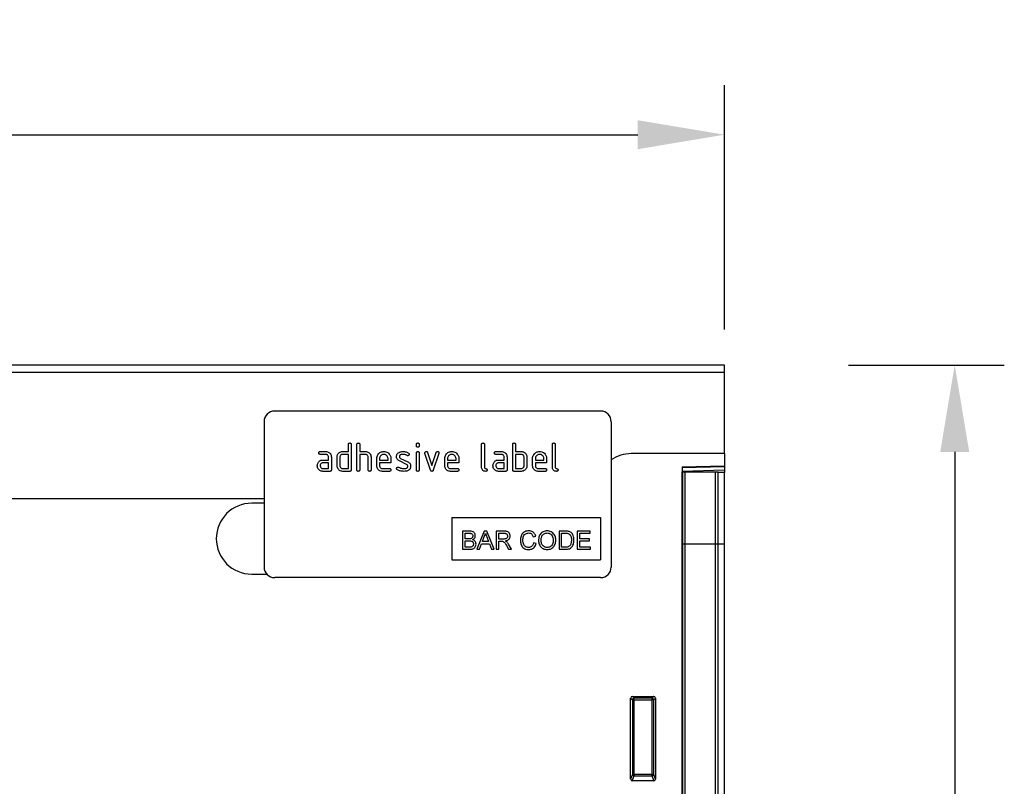
# Model space of a CAD drawing. Units: millimetres. Extents: x -720 to 1070, y -212 to 1095.
# Drawn here: x 764 to 1042, y 861 to 1078 of the extents above; entities that cross this region are included whole.
import ezdxf

# ---------------------------------------------------------------- set-up
doc = ezdxf.new("R2010")
doc.units = ezdxf.units.MM
for name, color, linetype, lineweight in [('133474', 7, 'Continuous', 25), ('DIMENSION', 3, 'Continuous', 25), ('TANGENT_EDGES', 4, 'Continuous', 25)]:
    doc.layers.add(name, color=color, linetype=linetype, lineweight=lineweight)
doc.styles.add('BEMSTIL', font='arial.ttf', dxfattribs={"width": 0.8})
doc.dimstyles.new('BEMASS$0', dxfattribs={"dimscale": 10, "dimtxt": 3.5, "dimasz": 3.5, "dimexe": 2, "dimexo": 0, "dimgap": 1, "dimtad": 1, "dimdec": 1, "dimtxsty": 'BEMSTIL', "dimcen": 3, "dimclrd": 3, "dimclre": 3, "dimclrt": 4, "dimadec": 0, "dimazin": 0, "dimtfac": 1, "dimtdec": 1, "dimtofl": 0, "dimtmove": 0, "dimatfit": 0, "dimfxl": 0, "dimtolj": 1, "dimlwd": -1, "dimlwe": -1, "dimarcsym": 0})

# ---------------------------------------------------------------- blocks, each defined once
blk = doc.blocks.new('*D30')
at = {"layer": 'Defpoints', "color": 0}
for p in [(963.29, 1045.25), (-36.71, 955.25), (963.29, 955.25)]:
    blk.add_point(p, dxfattribs=at)
at = {"layer": 'DIMENSION', "color": 3}
for p, q in [((-36.71, 990.25), (-36.71, 1059.25)), ((963.29, 990.25), (963.29, 1059.25)), ((-12.21, 1045.25), (938.79, 1045.25))]:
    blk.add_line(p, q, dxfattribs=at)
for points in [[(-12.21, 1049.33), (-12.21, 1041.16), (-36.71, 1045.25)], [(938.79, 1049.33), (938.79, 1041.16), (963.29, 1045.25)]]:
    blk.add_solid(points, dxfattribs=at)
at = {"layer": 'DIMENSION', "color": 4, "insert": (463.29, 1077.26), "char_height": 24.5, "attachment_point": 2, "style": 'BEMSTIL'}
blk.add_mtext('\\A1;1000', dxfattribs=at)
blk = doc.blocks.new('*D31')
at = {"layer": 'Defpoints', "color": 0}
for p in [(963.29, 980.25), (951.29, 660.25), (1028.29, 660.25)]:
    blk.add_point(p, dxfattribs=at)
at = {"layer": 'DIMENSION', "color": 3}
for p, q in [((998.29, 980.25), (1042.29, 980.25)), ((1028.29, 955.75), (1028.29, 684.75)), ((986.29, 660.25), (1042.29, 660.25))]:
    blk.add_line(p, q, dxfattribs=at)
for points in [[(1024.21, 955.75), (1032.37, 955.75), (1028.29, 980.25)], [(1024.21, 684.75), (1032.37, 684.75), (1028.29, 660.25)]]:
    blk.add_solid(points, dxfattribs=at)
at = {"layer": 'DIMENSION', "color": 4, "insert": (996.25, 820.25), "char_height": 24.5, "attachment_point": 2, "rotation": 90, "style": 'BEMSTIL'}
blk.add_mtext('\\A1;320', dxfattribs=at)
blk = doc.blocks.new('1042932-M_C_FRONT VIEW')
at = {"layer": '133474'}
for p, q in [((1011, 320), (11, 320)), ((1011, 317.88), (1011, 320)), ((1011, 295), (1011, 317.88)), ((976, 307), (884, 307)), ((881, 304), (881, 263)), ((979, 304), (979, 263)), ((904.8, 295.6), (904.8, 297.6)), ((905.6, 297.6), (905.6, 290.4)), ((907.2, 290.4), (907.2, 297.6)), ((908, 297.6), (908, 295.6)), ((924, 297.21), (924, 297.6)), ((924.8, 297.6), (924.8, 297.21)), ((942.4, 291.2), (942.4, 297.6)), ((943.2, 297.6), (943.2, 291.2)), ((951.2, 290.4), (951.2, 297.6)), ((952, 297.6), (952, 295.6)), ((962.4, 291.2), (962.4, 297.6)), ((963.2, 297.6), (963.2, 291.2)), ((896.81, 295.6), (898.4, 295.6)), ((898.4, 294.8), (896.81, 294.8)), ((903.2, 295.6), (904.8, 295.6)), ((904.8, 294.8), (903.2, 294.8)), ((904.8, 290.8), (904.8, 294.8)), ((908, 295.6), (909.6, 295.6)), ((908, 294.8), (908, 290.4)), ((909.6, 294.8), (908, 294.8)), ((924, 290.4), (924, 295.17)), ((924.8, 295.17), (924.8, 290.4)), ((927.99, 290.33), (926.42, 295.07)), ((927.17, 295.33), (928.38, 291.67)), ((928.38, 291.67), (929.59, 295.33)), ((930.35, 295.07), (928.78, 290.33)), ((946.41, 295.6), (948, 295.6)), ((948, 294.8), (946.41, 294.8)), ((952, 295.6), (953.6, 295.6)), ((952, 294.8), (952, 290.8)), ((953.6, 294.8), (952, 294.8)), ((1011, 295), (984.64, 295)), ((1011, 295), (1011, 291.6)), ((897.61, 293.2), (899.2, 293.2)), ((899.2, 292.4), (897.61, 292.4)), ((899.2, 293.2), (899.2, 294)), ((899.2, 290.8), (899.2, 292.4)), ((900, 294), (900, 290.4)), ((901.6, 291.6), (901.6, 294)), ((902.4, 294), (902.4, 291.6)), ((910.4, 290.4), (910.4, 294)), ((911.2, 294.03), (911.2, 290.4)), ((912.8, 291.6), (912.8, 293.6)), ((913.6, 293.6), (913.6, 293.2)), ((913.6, 293.2), (915.99, 293.2)), ((913.6, 292.4), (913.6, 291.6)), ((916.78, 292.4), (913.6, 292.4)), ((915.99, 293.2), (915.99, 293.6)), ((916.78, 293.6), (916.78, 292.4)), ((921.24, 291.95), (919.2, 292.94)), ((919.52, 293.67), (921.58, 292.67)), ((932, 291.6), (932, 293.6)), ((932.8, 293.6), (932.8, 293.2)), ((932.8, 293.2), (935.19, 293.2)), ((932.8, 292.4), (932.8, 291.6)), ((935.98, 292.4), (932.8, 292.4)), ((935.19, 293.2), (935.19, 293.6)), ((935.98, 293.6), (935.98, 292.4)), ((947.21, 293.2), (948.8, 293.2)), ((948.8, 292.4), (947.21, 292.4)), ((948.8, 293.2), (948.8, 294)), ((948.8, 290.8), (948.8, 292.4)), ((949.6, 294), (949.6, 290.4)), ((954.4, 291.6), (954.4, 294)), ((955.2, 294), (955.2, 291.6)), ((956.8, 291.6), (956.8, 293.6)), ((957.6, 293.6), (957.6, 293.2)), ((957.6, 293.2), (959.99, 293.2)), ((957.6, 292.4), (957.6, 291.6)), ((960.78, 292.4), (957.6, 292.4)), ((959.99, 293.2), (959.99, 293.6)), ((960.78, 293.6), (960.78, 292.4)), ((897.61, 290.8), (899.2, 290.8)), ((899.6, 290), (897.61, 290)), ((903.2, 290.8), (904.8, 290.8)), ((905.2, 290), (903.2, 290)), ((914.4, 290.8), (916.38, 290.8)), ((916.38, 290), (914.4, 290)), ((933.6, 290.8), (935.58, 290.8)), ((935.58, 290), (933.6, 290)), ((947.21, 290.8), (948.8, 290.8)), ((949.2, 290), (947.21, 290)), ((953.6, 290), (951.6, 290)), ((952, 290.8), (953.6, 290.8)), ((958.4, 290.8), (960.38, 290.8)), ((960.38, 290), (958.4, 290)), ((999, 291.29), (1011, 291.6)), ((999, 291.29), (999, 0)), ((999.01, 289.9), (999, 289.9)), ((999.01, 269.5), (999.01, 289.9)), ((999.25, 289.9), (999.01, 289.9)), ((999.25, 269.5), (999.25, 289.9)), ((999.25, 289.9), (999.93, 289.9)), ((999.93, 289.9), (1008.48, 289.9)), ((1008.48, 289.9), (1009.25, 289.9)), ((1009.25, 269.5), (1009.25, 289.9)), ((1011, 291.6), (1011, 291.31)), ((1011, 291.31), (1011, 290.39)), ((1011, 290.39), (1011, 289.69)), ((1011, 269.5), (1011, 289.69)), ((881, 282.25), (54.32, 282.25)), ((881, 281), (877.5, 281)), ((934, 277), (976, 277)), ((934, 277), (934, 265)), ((976, 277), (976, 265)), ((937.02, 273.14), (937.02, 268)), ((938.94, 273.14), (937.02, 273.14)), ((937.75, 272.54), (938.72, 272.54)), ((937.75, 270.96), (937.75, 272.54)), ((943.1, 273.14), (941.06, 268)), ((943.92, 273.14), (943.1, 273.14)), ((945.96, 268), (943.92, 273.14)), ((946.5, 273.14), (946.5, 268)), ((948.73, 273.14), (946.5, 273.14)), ((947.23, 272.54), (948.76, 272.54)), ((947.23, 270.9), (947.23, 272.54)), ((966.04, 273.14), (964.29, 273.14)), ((964.29, 273.14), (964.29, 268)), ((965.01, 272.54), (966.05, 272.54)), ((965.01, 268.59), (965.01, 272.54)), ((969.42, 273.14), (969.42, 268)), ((973.04, 273.14), (969.42, 273.14)), ((970.15, 272.54), (973.04, 272.54)), ((970.15, 270.96), (970.15, 272.54)), ((973.04, 272.54), (973.04, 273.14)), ((938.8, 270.96), (937.75, 270.96)), ((937.75, 270.37), (938.88, 270.37)), ((937.75, 268.59), (937.75, 270.37)), ((942.63, 270.17), (943.16, 271.6)), ((944.39, 270.17), (942.63, 270.17)), ((943.89, 271.52), (944.39, 270.17)), ((948.6, 270.9), (947.23, 270.9)), ((947.23, 270.3), (947.97, 270.3)), ((947.23, 268), (947.23, 270.3)), ((956.98, 271.55), (957.7, 271.71)), ((957.83, 269.64), (957.11, 269.81)), ((972.85, 270.96), (970.15, 270.96)), ((970.15, 268.59), (970.15, 270.37)), ((970.15, 270.37), (972.85, 270.37)), ((972.85, 270.37), (972.85, 270.96)), ((937.02, 268), (938.95, 268)), ((938.96, 268.59), (937.75, 268.59)), ((941.06, 268), (941.83, 268)), ((941.83, 268), (942.41, 269.58)), ((942.41, 269.58), (944.6, 269.58)), ((944.6, 269.58), (945.19, 268)), ((945.19, 268), (945.96, 268)), ((946.5, 268), (947.23, 268)), ((949.41, 269.08), (950.05, 268)), ((950.88, 268), (950.03, 269.42)), ((950.05, 268), (950.88, 268)), ((964.29, 268), (966.13, 268)), ((966.07, 268.59), (965.01, 268.59)), ((969.42, 268), (973.18, 268)), ((973.18, 268.59), (970.15, 268.59)), ((973.18, 268), (973.18, 268.59)), ((999.01, 67.02), (999.01, 269.5)), ((999.25, 66.39), (999.25, 269.5)), ((1009.25, 66.36), (1009.25, 269.5)), ((1011, 67.95), (1011, 269.5)), ((934, 265), (976, 265)), ((877.5, 261), (881.76, 261)), ((976, 260), (884, 260)), ((984.5, 203.17), (984.5, 226.01)), ((984.99, 226.5), (991.01, 226.5)), ((991.5, 226.01), (991.5, 203.17)), ((991.03, 202.66), (984.97, 202.66))]:
    blk.add_line(p, q, dxfattribs=at)
for centre, radius, start, end in [((884, 304), 3, 90, 180), ((976, 304), 3, 0, 90), ((984.64, 285), 10, 90, 124.3477), ((877.5, 271), 10, 90, 270), ((884, 263), 3, 180, 270), ((976, 263), 3, 270, 0)]:
    blk.add_arc(centre, radius, start, end, dxfattribs=at)
for centre, major_axis, ratio, start_param, end_param in [((985.01, 225.99), (-0.364, 0.364), 0.970288, 5.512866, 7.053504), ((990.99, 225.99), (0.364, 0.364), 0.970288, 5.512866, 7.053504), ((985.01, 203.21), (-0.198, -0.523), 0.894952, 5.112156, 6.6095), ((990.99, 203.21), (0.198, -0.523), 0.894952, 5.956871, 7.454214)]:
    blk.add_ellipse(centre, major_axis=major_axis, ratio=ratio, start_param=start_param, end_param=end_param, dxfattribs=at)
for points, knots in [([(904.8, 297.6), (904.8, 297.66), (904.81, 297.78), (904.91, 297.93), (905.06, 297.99), (905.15, 298), (905.2, 298)], [0, 0, 0, 0, 0.280763, 0.559007, 0.779253, 1, 1, 1, 1]), ([(905.2, 298), (905.26, 298), (905.38, 297.99), (905.53, 297.89), (905.59, 297.74), (905.6, 297.65), (905.6, 297.6)], [0, 0, 0, 0, 0.280669, 0.558931, 0.779165, 1, 1, 1, 1]), ([(907.2, 297.6), (907.2, 297.66), (907.21, 297.78), (907.31, 297.93), (907.46, 297.99), (907.55, 298), (907.6, 298)], [0, 0, 0, 0, 0.280763, 0.559007, 0.779253, 1, 1, 1, 1]), ([(907.6, 298), (907.66, 298), (907.78, 297.99), (907.93, 297.89), (907.99, 297.74), (908, 297.65), (908, 297.6)], [0, 0, 0, 0, 0.280669, 0.558931, 0.779165, 1, 1, 1, 1]), ([(924, 297.6), (924, 297.66), (924.01, 297.78), (924.11, 297.93), (924.26, 297.99), (924.35, 298), (924.4, 298)], [0, 0, 0, 0, 0.280747, 0.559078, 0.7793, 1, 1, 1, 1]), ([(924.4, 298), (924.46, 298), (924.58, 297.99), (924.73, 297.89), (924.79, 297.74), (924.8, 297.65), (924.8, 297.6)], [0, 0, 0, 0, 0.280669, 0.558898, 0.779069, 1, 1, 1, 1]), ([(942.4, 297.6), (942.4, 297.66), (942.41, 297.78), (942.51, 297.93), (942.66, 297.99), (942.75, 298), (942.8, 298)], [0, 0, 0, 0, 0.280763, 0.5590067, 0.7792527, 1, 1, 1, 1]), ([(942.8, 298), (942.86, 298), (942.98, 297.99), (943.13, 297.89), (943.19, 297.74), (943.2, 297.65), (943.2, 297.6)], [0, 0, 0, 0, 0.280669, 0.558931, 0.779165, 1, 1, 1, 1]), ([(951.2, 297.6), (951.2, 297.66), (951.21, 297.78), (951.31, 297.93), (951.46, 297.99), (951.55, 298), (951.6, 298)], [0, 0, 0, 0, 0.280763, 0.559007, 0.779253, 1, 1, 1, 1]), ([(951.6, 298), (951.66, 298), (951.78, 297.99), (951.93, 297.89), (951.99, 297.74), (952, 297.65), (952, 297.6)], [0, 0, 0, 0, 0.2806693, 0.558931, 0.7791654, 1, 1, 1, 1]), ([(962.4, 297.6), (962.4, 297.66), (962.41, 297.78), (962.51, 297.93), (962.66, 297.99), (962.75, 298), (962.8, 298)], [0, 0, 0, 0, 0.280763, 0.559007, 0.779253, 1, 1, 1, 1]), ([(962.8, 298), (962.86, 298), (962.98, 297.99), (963.13, 297.89), (963.19, 297.74), (963.2, 297.65), (963.2, 297.6)], [0, 0, 0, 0, 0.280669, 0.558931, 0.779165, 1, 1, 1, 1]), ([(896.41, 295.2), (896.42, 295.26), (896.42, 295.38), (896.52, 295.53), (896.67, 295.59), (896.76, 295.6), (896.81, 295.6)], [0, 0, 0, 0, 0.280669, 0.558898, 0.779069, 1, 1, 1, 1]), ([(896.81, 294.8), (896.75, 294.8), (896.63, 294.81), (896.48, 294.91), (896.42, 295.06), (896.42, 295.15), (896.41, 295.2)], [0, 0, 0, 0, 0.280747, 0.559078, 0.7793, 1, 1, 1, 1]), ([(898.4, 295.6), (898.56, 295.59), (898.87, 295.57), (899.31, 295.36), (899.67, 295.02), (899.95, 294.56), (899.98, 294.19), (900, 294)], [0, 0, 0, 0, 0.1868018, 0.3735141, 0.5604071, 0.7800783, 1, 1, 1, 1]), ([(899.2, 294), (899.19, 294.12), (899.16, 294.36), (898.94, 294.62), (898.68, 294.78), (898.5, 294.79), (898.4, 294.8)], [0, 0, 0, 0, 0.27963, 0.559223, 0.779548, 1, 1, 1, 1]), ([(901.6, 294), (901.61, 294.16), (901.63, 294.44), (901.76, 294.69), (901.81, 294.81)], [0, 0, 0, 0, 0.559703, 1, 1, 1, 1]), ([(901.81, 294.81), (901.9, 294.94), (902.07, 295.2), (902.44, 295.45), (902.83, 295.58), (903.08, 295.59), (903.2, 295.6)], [0, 0, 0, 0, 0.280014, 0.55949, 0.779707, 1, 1, 1, 1]), ([(903.2, 294.8), (903.08, 294.79), (902.85, 294.76), (902.58, 294.54), (902.42, 294.28), (902.41, 294.09), (902.4, 294)], [0, 0, 0, 0, 0.279537, 0.559295, 0.77967, 1, 1, 1, 1]), ([(909.6, 295.6), (909.76, 295.59), (910.07, 295.57), (910.49, 295.36), (910.86, 295.03), (911.15, 294.58), (911.18, 294.21), (911.2, 294.03)], [0, 0, 0, 0, 0.186845, 0.373569, 0.560516, 0.780272, 1, 1, 1, 1]), ([(910.4, 294), (910.39, 294.12), (910.36, 294.36), (910.14, 294.62), (909.88, 294.78), (909.69, 294.79), (909.6, 294.8)], [0, 0, 0, 0, 0.279621, 0.559225, 0.779528, 1, 1, 1, 1]), ([(912.8, 293.6), (912.81, 293.8), (912.84, 294.19), (913.11, 294.72), (913.48, 295.13), (913.89, 295.41), (914.33, 295.57), (914.64, 295.59), (914.79, 295.6)], [0, 0, 0, 0, 0.1865562, 0.3730412, 0.5596906, 0.7064333, 0.8531894, 1, 1, 1, 1]), ([(914.79, 294.79), (914.68, 294.78), (914.44, 294.77), (914.12, 294.61), (913.85, 294.35), (913.63, 294.01), (913.61, 293.74), (913.6, 293.6)], [0, 0, 0, 0, 0.186709, 0.373552, 0.560465, 0.780205, 1, 1, 1, 1]), ([(914.79, 295.6), (914.99, 295.59), (915.38, 295.56), (915.92, 295.3), (916.33, 294.93), (916.6, 294.5), (916.76, 294.06), (916.77, 293.75), (916.78, 293.6)], [0, 0, 0, 0, 0.186559, 0.373012, 0.55967, 0.706427, 0.85317, 1, 1, 1, 1]), ([(915.99, 293.6), (915.98, 293.72), (915.96, 293.95), (915.8, 294.27), (915.55, 294.54), (915.21, 294.76), (914.93, 294.78), (914.79, 294.79)], [0, 0, 0, 0, 0.1867532, 0.3735494, 0.5604745, 0.7802179, 1, 1, 1, 1]), ([(918.4, 294.2), (918.4, 294.32), (918.42, 294.56), (918.55, 294.87), (918.74, 295.11), (918.89, 295.22), (918.96, 295.27)], [0, 0, 0, 0, 0.279971, 0.559552, 0.779749, 1, 1, 1, 1]), ([(918.96, 295.27), (919.07, 295.33), (919.27, 295.45), (919.69, 295.57), (919.99, 295.59), (920.18, 295.6)], [0, 0, 0, 0, 0.279945, 0.560392, 1, 1, 1, 1]), ([(920.18, 294.8), (920.07, 294.8), (919.86, 294.79), (919.59, 294.73), (919.39, 294.63), (919.28, 294.52), (919.2, 294.37), (919.19, 294.26), (919.19, 294.21)], [0, 0, 0, 0, 0.250135, 0.500018, 0.625152, 0.750014, 0.874986, 1, 1, 1, 1]), ([(920.18, 295.6), (920.34, 295.59), (920.65, 295.58), (921.07, 295.48), (921.45, 295.34), (921.66, 295.22), (921.76, 295.16)], [0, 0, 0, 0, 0.2799857, 0.5599237, 0.7799631, 1, 1, 1, 1]), ([(921.39, 294.46), (921.29, 294.51), (921.08, 294.63), (920.67, 294.77), (920.37, 294.79), (920.18, 294.8)], [0, 0, 0, 0, 0.2801798, 0.5604356, 1, 1, 1, 1]), ([(921.98, 294.81), (921.97, 294.75), (921.95, 294.63), (921.85, 294.5), (921.72, 294.42), (921.62, 294.41), (921.58, 294.41)], [0, 0, 0, 0, 0.279379, 0.559651, 0.779915, 1, 1, 1, 1]), ([(921.76, 295.16), (921.83, 295.11), (921.95, 295.02), (921.97, 294.87), (921.98, 294.81)], [0, 0, 0, 0, 0.559625, 1, 1, 1, 1]), ([(924.4, 296.81), (924.34, 296.81), (924.22, 296.82), (924.07, 296.92), (924.01, 297.06), (924, 297.16), (924, 297.21)], [0, 0, 0, 0, 0.280602, 0.55855, 0.778688, 1, 1, 1, 1]), ([(924, 295.17), (924, 295.23), (924.01, 295.35), (924.11, 295.5), (924.26, 295.56), (924.35, 295.57), (924.4, 295.57)], [0, 0, 0, 0, 0.280747, 0.559078, 0.7793, 1, 1, 1, 1]), ([(924.8, 297.21), (924.8, 297.14), (924.79, 297.02), (924.69, 296.88), (924.54, 296.81), (924.45, 296.81), (924.4, 296.81)], [0, 0, 0, 0, 0.280653, 0.559015, 0.779223, 1, 1, 1, 1]), ([(924.4, 295.57), (924.46, 295.57), (924.58, 295.56), (924.73, 295.46), (924.79, 295.31), (924.8, 295.22), (924.8, 295.17)], [0, 0, 0, 0, 0.2806695, 0.5588982, 0.7790691, 1, 1, 1, 1]), ([(926.4, 295.21), (926.4, 295.26), (926.42, 295.38), (926.53, 295.51), (926.65, 295.59), (926.75, 295.6), (926.79, 295.6)], [0, 0, 0, 0, 0.279308, 0.558966, 0.779531, 1, 1, 1, 1]), ([(926.42, 295.07), (926.41, 295.1), (926.4, 295.14), (926.4, 295.19), (926.4, 295.21)], [0, 0, 0, 0, 0.559826, 1, 1, 1, 1]), ([(926.79, 295.6), (926.84, 295.6), (926.93, 295.59), (927.09, 295.51), (927.14, 295.4), (927.17, 295.33)], [0, 0, 0, 0, 0.281095, 0.562005, 1, 1, 1, 1]), ([(929.59, 295.33), (929.61, 295.37), (929.64, 295.46), (929.77, 295.58), (929.89, 295.59), (929.97, 295.6)], [0, 0, 0, 0, 0.280868, 0.561605, 1, 1, 1, 1]), ([(929.97, 295.6), (930.03, 295.6), (930.15, 295.59), (930.3, 295.49), (930.37, 295.35), (930.37, 295.25), (930.37, 295.21)], [0, 0, 0, 0, 0.2806, 0.558502, 0.778738, 1, 1, 1, 1]), ([(930.37, 295.21), (930.37, 295.18), (930.37, 295.14), (930.36, 295.09), (930.35, 295.07)], [0, 0, 0, 0, 0.559382, 1, 1, 1, 1]), ([(932, 293.6), (932.01, 293.8), (932.04, 294.19), (932.31, 294.72), (932.68, 295.13), (933.09, 295.41), (933.53, 295.57), (933.84, 295.59), (933.99, 295.6)], [0, 0, 0, 0, 0.186556, 0.373041, 0.559691, 0.706433, 0.853189, 1, 1, 1, 1]), ([(933.99, 294.79), (933.88, 294.78), (933.64, 294.77), (933.32, 294.61), (933.05, 294.35), (932.83, 294.01), (932.81, 293.74), (932.8, 293.6)], [0, 0, 0, 0, 0.186709, 0.373552, 0.560465, 0.780205, 1, 1, 1, 1]), ([(933.99, 295.6), (934.19, 295.59), (934.58, 295.56), (935.12, 295.3), (935.53, 294.93), (935.8, 294.5), (935.96, 294.06), (935.97, 293.75), (935.98, 293.6)], [0, 0, 0, 0, 0.1865592, 0.3730116, 0.5596704, 0.706427, 0.8531695, 1, 1, 1, 1]), ([(935.19, 293.6), (935.18, 293.72), (935.16, 293.95), (935, 294.27), (934.75, 294.54), (934.41, 294.76), (934.13, 294.78), (933.99, 294.79)], [0, 0, 0, 0, 0.186753, 0.373549, 0.560474, 0.780218, 1, 1, 1, 1]), ([(946.01, 295.2), (946.02, 295.26), (946.02, 295.38), (946.12, 295.53), (946.27, 295.59), (946.36, 295.6), (946.41, 295.6)], [0, 0, 0, 0, 0.280669, 0.558898, 0.779069, 1, 1, 1, 1]), ([(946.41, 294.8), (946.35, 294.8), (946.23, 294.81), (946.08, 294.91), (946.02, 295.06), (946.02, 295.15), (946.01, 295.2)], [0, 0, 0, 0, 0.2807468, 0.5590776, 0.7793002, 1, 1, 1, 1]), ([(948, 295.6), (948.16, 295.59), (948.47, 295.57), (948.91, 295.36), (949.27, 295.02), (949.55, 294.56), (949.58, 294.19), (949.6, 294)], [0, 0, 0, 0, 0.186802, 0.373514, 0.560407, 0.780078, 1, 1, 1, 1]), ([(948.8, 294), (948.79, 294.12), (948.76, 294.36), (948.54, 294.62), (948.28, 294.78), (948.1, 294.79), (948, 294.8)], [0, 0, 0, 0, 0.2796304, 0.5592226, 0.7795478, 1, 1, 1, 1]), ([(953.6, 295.6), (953.76, 295.59), (954.07, 295.57), (954.48, 295.39), (954.79, 295.12), (954.92, 294.91), (954.99, 294.81)], [0, 0, 0, 0, 0.279989, 0.559593, 0.779716, 1, 1, 1, 1]), ([(954.4, 294), (954.39, 294.12), (954.36, 294.36), (954.14, 294.62), (953.88, 294.78), (953.69, 294.79), (953.6, 294.8)], [0, 0, 0, 0, 0.279621, 0.559225, 0.779528, 1, 1, 1, 1]), ([(954.99, 294.81), (955.06, 294.66), (955.18, 294.41), (955.19, 294.12), (955.2, 294)], [0, 0, 0, 0, 0.559798, 1, 1, 1, 1]), ([(956.8, 293.6), (956.81, 293.8), (956.84, 294.19), (957.11, 294.72), (957.48, 295.13), (957.89, 295.41), (958.33, 295.57), (958.64, 295.59), (958.79, 295.6)], [0, 0, 0, 0, 0.186556, 0.373041, 0.559691, 0.706433, 0.853189, 1, 1, 1, 1]), ([(958.79, 294.79), (958.68, 294.78), (958.44, 294.77), (958.12, 294.61), (957.85, 294.35), (957.63, 294.01), (957.61, 293.74), (957.6, 293.6)], [0, 0, 0, 0, 0.186709, 0.373552, 0.560465, 0.780205, 1, 1, 1, 1]), ([(958.79, 295.6), (958.99, 295.59), (959.38, 295.56), (959.92, 295.3), (960.33, 294.93), (960.6, 294.5), (960.76, 294.06), (960.77, 293.75), (960.78, 293.6)], [0, 0, 0, 0, 0.1865592, 0.3730116, 0.5596704, 0.706427, 0.8531695, 1, 1, 1, 1]), ([(959.99, 293.6), (959.98, 293.72), (959.96, 293.95), (959.8, 294.27), (959.55, 294.54), (959.21, 294.76), (958.93, 294.78), (958.79, 294.79)], [0, 0, 0, 0, 0.186753, 0.373549, 0.560474, 0.780218, 1, 1, 1, 1]), ([(896.02, 291.6), (896.03, 291.76), (896.05, 292.04), (896.17, 292.29), (896.23, 292.41)], [0, 0, 0, 0, 0.55981, 1, 1, 1, 1]), ([(896.23, 292.41), (896.31, 292.54), (896.49, 292.8), (896.85, 293.05), (897.24, 293.18), (897.49, 293.19), (897.61, 293.2)], [0, 0, 0, 0, 0.279971, 0.559505, 0.779714, 1, 1, 1, 1]), ([(897.61, 292.4), (897.49, 292.39), (897.26, 292.36), (897, 292.14), (896.84, 291.88), (896.82, 291.69), (896.81, 291.6)], [0, 0, 0, 0, 0.279478, 0.559304, 0.77968, 1, 1, 1, 1]), ([(919.2, 292.94), (919.07, 293.01), (918.81, 293.16), (918.55, 293.49), (918.41, 293.85), (918.4, 294.09), (918.4, 294.2)], [0, 0, 0, 0, 0.2800894, 0.5595782, 0.779698, 1, 1, 1, 1]), ([(919.19, 294.21), (919.19, 294.14), (919.2, 294.02), (919.3, 293.81), (919.43, 293.72), (919.52, 293.67)], [0, 0, 0, 0, 0.280898, 0.562064, 1, 1, 1, 1]), ([(921.58, 291.4), (921.57, 291.46), (921.57, 291.59), (921.47, 291.8), (921.33, 291.89), (921.24, 291.95)], [0, 0, 0, 0, 0.28088, 0.561791, 1, 1, 1, 1]), ([(921.58, 294.41), (921.54, 294.41), (921.48, 294.41), (921.42, 294.44), (921.39, 294.46)], [0, 0, 0, 0, 0.559363, 1, 1, 1, 1]), ([(921.58, 292.67), (921.71, 292.6), (921.97, 292.45), (922.23, 292.11), (922.36, 291.75), (922.37, 291.52), (922.37, 291.4)], [0, 0, 0, 0, 0.280061, 0.559526, 0.779716, 1, 1, 1, 1]), ([(945.62, 291.6), (945.63, 291.76), (945.65, 292.04), (945.77, 292.29), (945.83, 292.41)], [0, 0, 0, 0, 0.55981, 1, 1, 1, 1]), ([(945.83, 292.41), (945.91, 292.54), (946.09, 292.8), (946.45, 293.05), (946.84, 293.18), (947.09, 293.19), (947.21, 293.2)], [0, 0, 0, 0, 0.279971, 0.559505, 0.779714, 1, 1, 1, 1]), ([(947.21, 292.4), (947.09, 292.39), (946.86, 292.36), (946.6, 292.14), (946.44, 291.88), (946.42, 291.69), (946.41, 291.6)], [0, 0, 0, 0, 0.279478, 0.559304, 0.77968, 1, 1, 1, 1]), ([(897.61, 290), (897.45, 290.01), (897.14, 290.03), (896.71, 290.24), (896.34, 290.58), (896.06, 291.04), (896.03, 291.41), (896.02, 291.6)], [0, 0, 0, 0, 0.1868849, 0.3736097, 0.5603978, 0.7800903, 1, 1, 1, 1]), ([(896.81, 291.6), (896.83, 291.48), (896.86, 291.25), (897.07, 290.99), (897.33, 290.83), (897.52, 290.81), (897.61, 290.8)], [0, 0, 0, 0, 0.279457, 0.559355, 0.779724, 1, 1, 1, 1]), ([(900, 290.4), (900, 290.34), (899.99, 290.22), (899.89, 290.07), (899.74, 290.01), (899.65, 290), (899.6, 290)], [0, 0, 0, 0, 0.280596, 0.558566, 0.778787, 1, 1, 1, 1]), ([(903.2, 290), (903.04, 290.01), (902.73, 290.03), (902.3, 290.24), (901.92, 290.58), (901.65, 291.04), (901.62, 291.41), (901.6, 291.6)], [0, 0, 0, 0, 0.186872, 0.373564, 0.560397, 0.780124, 1, 1, 1, 1]), ([(902.4, 291.6), (902.41, 291.48), (902.44, 291.25), (902.66, 290.99), (902.92, 290.83), (903.11, 290.81), (903.2, 290.8)], [0, 0, 0, 0, 0.27948, 0.55929, 0.77971, 1, 1, 1, 1]), ([(905.6, 290.4), (905.6, 290.34), (905.59, 290.22), (905.49, 290.07), (905.34, 290.01), (905.25, 290), (905.2, 290)], [0, 0, 0, 0, 0.280596, 0.558566, 0.778787, 1, 1, 1, 1]), ([(907.6, 290), (907.54, 290), (907.42, 290.01), (907.27, 290.11), (907.21, 290.26), (907.2, 290.35), (907.2, 290.4)], [0, 0, 0, 0, 0.280711, 0.558625, 0.778846, 1, 1, 1, 1]), ([(908, 290.4), (908, 290.34), (907.99, 290.22), (907.89, 290.07), (907.74, 290.01), (907.65, 290), (907.6, 290)], [0, 0, 0, 0, 0.280596, 0.558566, 0.778787, 1, 1, 1, 1]), ([(910.8, 290), (910.74, 290), (910.62, 290.01), (910.47, 290.11), (910.41, 290.26), (910.4, 290.35), (910.4, 290.4)], [0, 0, 0, 0, 0.2807105, 0.5586248, 0.7788464, 1, 1, 1, 1]), ([(911.2, 290.4), (911.2, 290.34), (911.19, 290.22), (911.09, 290.07), (910.94, 290.01), (910.85, 290), (910.8, 290)], [0, 0, 0, 0, 0.280596, 0.558566, 0.778787, 1, 1, 1, 1]), ([(914.4, 290), (914.24, 290.01), (913.92, 290.03), (913.49, 290.24), (913.12, 290.58), (912.85, 291.04), (912.82, 291.41), (912.8, 291.6)], [0, 0, 0, 0, 0.186863, 0.373571, 0.560401, 0.780126, 1, 1, 1, 1]), ([(913.6, 291.6), (913.61, 291.48), (913.64, 291.25), (913.86, 290.99), (914.12, 290.83), (914.3, 290.81), (914.4, 290.8)], [0, 0, 0, 0, 0.279457, 0.559355, 0.779724, 1, 1, 1, 1]), ([(916.38, 290.8), (916.44, 290.8), (916.57, 290.79), (916.71, 290.69), (916.78, 290.54), (916.78, 290.45), (916.78, 290.4)], [0, 0, 0, 0, 0.2806534, 0.5590154, 0.7792233, 1, 1, 1, 1]), ([(916.78, 290.4), (916.78, 290.34), (916.77, 290.22), (916.67, 290.07), (916.53, 290.01), (916.43, 290), (916.38, 290)], [0, 0, 0, 0, 0.280602, 0.55855, 0.778688, 1, 1, 1, 1]), ([(918.4, 290.8), (918.4, 290.86), (918.42, 290.98), (918.53, 291.1), (918.65, 291.19), (918.75, 291.19), (918.79, 291.2)], [0, 0, 0, 0, 0.279305, 0.5591702, 0.7795699, 1, 1, 1, 1]), ([(918.62, 290.44), (918.55, 290.49), (918.42, 290.58), (918.4, 290.73), (918.4, 290.8)], [0, 0, 0, 0, 0.559449, 1, 1, 1, 1]), ([(920.54, 290), (920.35, 290.01), (919.98, 290.02), (919.47, 290.1), (919.01, 290.24), (918.75, 290.38), (918.62, 290.44)], [0, 0, 0, 0, 0.280049, 0.560029, 0.780044, 1, 1, 1, 1]), ([(918.79, 291.2), (918.82, 291.19), (918.87, 291.19), (918.92, 291.17), (918.94, 291.17)], [0, 0, 0, 0, 0.559329, 1, 1, 1, 1]), ([(918.94, 291.17), (919.05, 291.12), (919.24, 291.05), (919.43, 290.98), (919.51, 290.94)], [0, 0, 0, 0, 0.5599878, 1, 1, 1, 1]), ([(919.51, 290.94), (919.71, 290.9), (920.05, 290.82), (920.41, 290.81), (920.57, 290.8)], [0, 0, 0, 0, 0.559987, 1, 1, 1, 1]), ([(921.8, 290.31), (921.69, 290.25), (921.48, 290.13), (921.05, 290.02), (920.73, 290.01), (920.54, 290)], [0, 0, 0, 0, 0.279877, 0.560232, 1, 1, 1, 1]), ([(920.57, 290.8), (920.68, 290.8), (920.9, 290.81), (921.17, 290.87), (921.37, 290.97), (921.49, 291.08), (921.57, 291.23), (921.57, 291.34), (921.58, 291.4)], [0, 0, 0, 0, 0.250142, 0.5000268, 0.6251696, 0.7500947, 0.8749763, 1, 1, 1, 1]), ([(922.37, 291.4), (922.37, 291.28), (922.35, 291.04), (922.23, 290.72), (922.03, 290.48), (921.88, 290.36), (921.8, 290.31)], [0, 0, 0, 0, 0.280085, 0.559801, 0.779889, 1, 1, 1, 1]), ([(924.4, 290), (924.34, 290), (924.22, 290.01), (924.07, 290.11), (924.01, 290.26), (924, 290.35), (924, 290.4)], [0, 0, 0, 0, 0.280602, 0.55855, 0.778688, 1, 1, 1, 1]), ([(924.8, 290.4), (924.8, 290.34), (924.79, 290.22), (924.69, 290.07), (924.54, 290.01), (924.45, 290), (924.4, 290)], [0, 0, 0, 0, 0.280653, 0.559015, 0.779223, 1, 1, 1, 1]), ([(928.38, 290), (928.33, 290), (928.23, 290.01), (928.07, 290.13), (928.02, 290.25), (927.99, 290.33)], [0, 0, 0, 0, 0.280091, 0.561469, 1, 1, 1, 1]), ([(928.78, 290.33), (928.76, 290.28), (928.73, 290.19), (928.63, 290.07), (928.51, 290.01), (928.43, 290), (928.38, 290)], [0, 0, 0, 0, 0.280137, 0.559877, 0.779607, 1, 1, 1, 1]), ([(933.6, 290), (933.44, 290.01), (933.12, 290.03), (932.69, 290.24), (932.32, 290.58), (932.05, 291.04), (932.02, 291.41), (932, 291.6)], [0, 0, 0, 0, 0.186863, 0.373571, 0.560401, 0.780126, 1, 1, 1, 1]), ([(932.8, 291.6), (932.81, 291.48), (932.84, 291.25), (933.06, 290.99), (933.32, 290.83), (933.5, 290.81), (933.6, 290.8)], [0, 0, 0, 0, 0.279457, 0.559355, 0.779724, 1, 1, 1, 1]), ([(935.58, 290.8), (935.64, 290.8), (935.77, 290.79), (935.91, 290.69), (935.98, 290.54), (935.98, 290.45), (935.98, 290.4)], [0, 0, 0, 0, 0.280653, 0.559015, 0.779223, 1, 1, 1, 1]), ([(935.98, 290.4), (935.98, 290.34), (935.97, 290.22), (935.87, 290.07), (935.73, 290.01), (935.63, 290), (935.58, 290)], [0, 0, 0, 0, 0.280602, 0.55855, 0.778688, 1, 1, 1, 1]), ([(943.6, 290), (943.48, 290.01), (943.24, 290.02), (942.9, 290.16), (942.61, 290.41), (942.43, 290.78), (942.41, 291.06), (942.4, 291.2)], [0, 0, 0, 0, 0.1868603, 0.3736931, 0.5603117, 0.7798237, 1, 1, 1, 1]), ([(943.2, 291.2), (943.2, 291.15), (943.21, 291.04), (943.32, 290.92), (943.45, 290.84), (943.65, 290.79), (943.85, 290.73), (943.98, 290.56), (943.99, 290.45), (944, 290.4)], [0, 0, 0, 0, 0.1250716, 0.2498698, 0.3750795, 0.5008255, 0.7501518, 0.8749487, 1, 1, 1, 1]), ([(944, 290.4), (943.99, 290.34), (943.99, 290.22), (943.89, 290.07), (943.74, 290.01), (943.65, 290), (943.6, 290)], [0, 0, 0, 0, 0.280602, 0.55855, 0.778688, 1, 1, 1, 1]), ([(947.21, 290), (947.05, 290.01), (946.74, 290.03), (946.31, 290.24), (945.94, 290.58), (945.66, 291.04), (945.63, 291.41), (945.62, 291.6)], [0, 0, 0, 0, 0.186885, 0.37361, 0.560398, 0.78009, 1, 1, 1, 1]), ([(946.41, 291.6), (946.43, 291.48), (946.46, 291.25), (946.67, 290.99), (946.93, 290.83), (947.12, 290.81), (947.21, 290.8)], [0, 0, 0, 0, 0.279457, 0.559355, 0.779724, 1, 1, 1, 1]), ([(949.6, 290.4), (949.6, 290.34), (949.59, 290.22), (949.49, 290.07), (949.34, 290.01), (949.25, 290), (949.2, 290)], [0, 0, 0, 0, 0.2805959, 0.5585662, 0.7787869, 1, 1, 1, 1]), ([(951.6, 290), (951.54, 290), (951.42, 290.01), (951.27, 290.11), (951.21, 290.26), (951.2, 290.35), (951.2, 290.4)], [0, 0, 0, 0, 0.2807105, 0.5586248, 0.7788464, 1, 1, 1, 1]), ([(955.2, 291.6), (955.19, 291.44), (955.17, 291.13), (954.96, 290.69), (954.62, 290.33), (954.16, 290.05), (953.79, 290.02), (953.6, 290)], [0, 0, 0, 0, 0.186795, 0.373486, 0.560371, 0.780117, 1, 1, 1, 1]), ([(953.6, 290.8), (953.72, 290.81), (953.95, 290.84), (954.22, 291.06), (954.38, 291.32), (954.39, 291.51), (954.4, 291.6)], [0, 0, 0, 0, 0.2795738, 0.5592254, 0.7796457, 1, 1, 1, 1]), ([(958.4, 290), (958.24, 290.01), (957.92, 290.03), (957.49, 290.24), (957.12, 290.58), (956.85, 291.04), (956.82, 291.41), (956.8, 291.6)], [0, 0, 0, 0, 0.1868628, 0.3735715, 0.5604014, 0.7801263, 1, 1, 1, 1]), ([(957.6, 291.6), (957.61, 291.48), (957.64, 291.25), (957.86, 290.99), (958.12, 290.83), (958.3, 290.81), (958.4, 290.8)], [0, 0, 0, 0, 0.279457, 0.559355, 0.779724, 1, 1, 1, 1]), ([(960.38, 290.8), (960.44, 290.8), (960.57, 290.79), (960.71, 290.69), (960.78, 290.54), (960.78, 290.45), (960.78, 290.4)], [0, 0, 0, 0, 0.280653, 0.559015, 0.779223, 1, 1, 1, 1]), ([(960.78, 290.4), (960.78, 290.34), (960.77, 290.22), (960.67, 290.07), (960.53, 290.01), (960.43, 290), (960.38, 290)], [0, 0, 0, 0, 0.280602, 0.55855, 0.778688, 1, 1, 1, 1]), ([(963.6, 290), (963.48, 290.01), (963.24, 290.02), (962.9, 290.16), (962.61, 290.41), (962.43, 290.78), (962.41, 291.06), (962.4, 291.2)], [0, 0, 0, 0, 0.1868603, 0.3736931, 0.5603117, 0.7798237, 1, 1, 1, 1]), ([(963.2, 291.2), (963.2, 291.15), (963.21, 291.04), (963.32, 290.92), (963.45, 290.84), (963.65, 290.79), (963.85, 290.73), (963.98, 290.56), (963.99, 290.45), (964, 290.4)], [0, 0, 0, 0, 0.125072, 0.24987, 0.375079, 0.500826, 0.750152, 0.874949, 1, 1, 1, 1]), ([(964, 290.4), (963.99, 290.34), (963.99, 290.22), (963.89, 290.07), (963.74, 290.01), (963.65, 290), (963.6, 290)], [0, 0, 0, 0, 0.280602, 0.55855, 0.778688, 1, 1, 1, 1]), ([(938.72, 272.54), (938.82, 272.54), (939, 272.54), (939.28, 272.52), (939.53, 272.46), (939.72, 272.33), (939.88, 272.09), (939.9, 271.88), (939.92, 271.74)], [0, 0, 0, 0, 0.167272, 0.334509, 0.501123, 0.626006, 0.75117, 1, 1, 1, 1]), ([(940.64, 271.81), (940.63, 271.96), (940.59, 272.26), (940.35, 272.66), (939.98, 272.97), (939.48, 273.12), (939.12, 273.13), (938.94, 273.14)], [0, 0, 0, 0, 0.186474, 0.373151, 0.559559, 0.779422, 1, 1, 1, 1]), ([(943.16, 271.6), (943.24, 271.77), (943.39, 272.07), (943.47, 272.4), (943.51, 272.54)], [0, 0, 0, 0, 0.559975, 1, 1, 1, 1]), ([(943.51, 272.54), (943.58, 272.35), (943.71, 272.01), (943.83, 271.67), (943.89, 271.52)], [0, 0, 0, 0, 0.559998, 1, 1, 1, 1]), ([(950.46, 271.75), (950.44, 271.91), (950.42, 272.23), (950.2, 272.65), (949.87, 272.96), (949.47, 273.08), (949.11, 273.13), (948.86, 273.13), (948.73, 273.14)], [0, 0, 0, 0, 0.186707, 0.37327, 0.559117, 0.705807, 0.852872, 1, 1, 1, 1]), ([(948.76, 272.54), (948.85, 272.54), (949.03, 272.53), (949.29, 272.47), (949.53, 272.31), (949.7, 272.05), (949.72, 271.84), (949.73, 271.74)], [0, 0, 0, 0, 0.187309, 0.374345, 0.560746, 0.780189, 1, 1, 1, 1]), ([(955.72, 273.2), (955.54, 273.19), (955.17, 273.17), (954.64, 272.99), (954.16, 272.69), (953.78, 272.27), (953.53, 271.75), (953.38, 271.19), (953.36, 270.8), (953.35, 270.61)], [0, 0, 0, 0, 0.14004, 0.280028, 0.41994, 0.559819, 0.706453, 0.853181, 1, 1, 1, 1]), ([(954.08, 270.61), (954.09, 270.79), (954.11, 271.15), (954.24, 271.68), (954.49, 272.13), (954.86, 272.43), (955.26, 272.59), (955.54, 272.6), (955.69, 272.61)], [0, 0, 0, 0, 0.18698, 0.37393, 0.560144, 0.706701, 0.853239, 1, 1, 1, 1]), ([(955.69, 272.61), (955.86, 272.6), (956.19, 272.57), (956.6, 272.3), (956.84, 271.93), (956.93, 271.68), (956.98, 271.55)], [0, 0, 0, 0, 0.279892, 0.558811, 0.779192, 1, 1, 1, 1]), ([(957.7, 271.71), (957.65, 271.87), (957.54, 272.18), (957.25, 272.6), (956.84, 272.94), (956.31, 273.17), (955.92, 273.19), (955.72, 273.2)], [0, 0, 0, 0, 0.186855, 0.373562, 0.560227, 0.779919, 1, 1, 1, 1]), ([(960.93, 273.2), (960.74, 273.19), (960.36, 273.17), (959.8, 272.98), (959.32, 272.66), (958.93, 272.23), (958.66, 271.69), (958.51, 271.1), (958.5, 270.7), (958.49, 270.5)], [0, 0, 0, 0, 0.140059, 0.279986, 0.419903, 0.559854, 0.706443, 0.853172, 1, 1, 1, 1]), ([(959.21, 270.49), (959.22, 270.64), (959.23, 270.93), (959.3, 271.35), (959.44, 271.77), (959.7, 272.13), (960.06, 272.4), (960.48, 272.58), (960.78, 272.6), (960.93, 272.61)], [0, 0, 0, 0, 0.1402447, 0.2804482, 0.4205139, 0.5602524, 0.7068856, 0.853383, 1, 1, 1, 1]), ([(963.36, 270.56), (963.36, 270.75), (963.34, 271.13), (963.19, 271.68), (962.95, 272.19), (962.57, 272.63), (962.08, 272.96), (961.52, 273.17), (961.13, 273.19), (960.93, 273.2)], [0, 0, 0, 0, 0.14015, 0.280227, 0.420248, 0.560164, 0.706737, 0.853327, 1, 1, 1, 1]), ([(960.93, 272.61), (961.12, 272.59), (961.49, 272.56), (961.99, 272.28), (962.38, 271.82), (962.6, 271.22), (962.63, 270.78), (962.64, 270.57)], [0, 0, 0, 0, 0.186613, 0.373126, 0.559585, 0.779571, 1, 1, 1, 1]), ([(966.95, 273.06), (966.78, 273.09), (966.48, 273.14), (966.18, 273.14), (966.04, 273.14)], [0, 0, 0, 0, 0.559733, 1, 1, 1, 1]), ([(966.05, 272.54), (966.21, 272.54), (966.5, 272.54), (966.78, 272.47), (966.9, 272.44)], [0, 0, 0, 0, 0.56051, 1, 1, 1, 1]), ([(967.7, 272.7), (967.57, 272.79), (967.34, 272.96), (967.07, 273.03), (966.95, 273.06)], [0, 0, 0, 0, 0.559615, 1, 1, 1, 1]), ([(968.5, 270.6), (968.49, 270.81), (968.47, 271.25), (968.31, 271.83), (968.06, 272.34), (967.82, 272.58), (967.7, 272.7)], [0, 0, 0, 0, 0.280212, 0.560181, 0.780128, 1, 1, 1, 1]), ([(939.42, 271.02), (939.31, 271), (939.1, 270.96), (938.9, 270.96), (938.8, 270.96)], [0, 0, 0, 0, 0.559459, 1, 1, 1, 1]), ([(938.88, 270.37), (939.02, 270.37), (939.31, 270.36), (939.68, 270.28), (939.91, 270.09), (940.03, 269.91), (940.11, 269.7), (940.11, 269.55), (940.12, 269.48)], [0, 0, 0, 0, 0.250504, 0.499672, 0.624626, 0.749716, 0.874822, 1, 1, 1, 1]), ([(939.92, 271.74), (939.91, 271.65), (939.9, 271.48), (939.79, 271.25), (939.62, 271.1), (939.49, 271.05), (939.42, 271.02)], [0, 0, 0, 0, 0.2802439, 0.5596952, 0.7797582, 1, 1, 1, 1]), ([(939.87, 270.7), (939.99, 270.76), (940.23, 270.89), (940.47, 271.18), (940.62, 271.49), (940.64, 271.7), (940.64, 271.81)], [0, 0, 0, 0, 0.280187, 0.559861, 0.779962, 1, 1, 1, 1]), ([(940.84, 269.47), (940.83, 269.63), (940.8, 269.95), (940.55, 270.33), (940.23, 270.58), (939.99, 270.66), (939.87, 270.7)], [0, 0, 0, 0, 0.279772, 0.559258, 0.779434, 1, 1, 1, 1]), ([(947.97, 270.3), (948.04, 270.3), (948.16, 270.3), (948.28, 270.29), (948.33, 270.28)], [0, 0, 0, 0, 0.56011, 1, 1, 1, 1]), ([(948.33, 270.28), (948.47, 270.22), (948.76, 270.09), (949.07, 269.62), (949.28, 269.29), (949.41, 269.08)], [0, 0, 0, 0, 0.278201, 0.558672, 1, 1, 1, 1]), ([(949.73, 271.74), (949.72, 271.64), (949.7, 271.44), (949.55, 271.17), (949.29, 270.97), (948.96, 270.91), (948.72, 270.9), (948.6, 270.9)], [0, 0, 0, 0, 0.18661, 0.373084, 0.559128, 0.779242, 1, 1, 1, 1]), ([(949.09, 270.37), (949.23, 270.39), (949.49, 270.44), (949.86, 270.6), (950.19, 270.88), (950.42, 271.28), (950.44, 271.59), (950.46, 271.75)], [0, 0, 0, 0, 0.187173, 0.374117, 0.560609, 0.78014, 1, 1, 1, 1]), ([(949.49, 270.12), (949.42, 270.17), (949.3, 270.27), (949.16, 270.34), (949.09, 270.37)], [0, 0, 0, 0, 0.559669, 1, 1, 1, 1]), ([(950.03, 269.42), (949.95, 269.56), (949.79, 269.81), (949.58, 270.02), (949.49, 270.12)], [0, 0, 0, 0, 0.560029, 1, 1, 1, 1]), ([(953.35, 270.61), (953.36, 270.42), (953.38, 270.04), (953.51, 269.48), (953.73, 268.96), (954.08, 268.49), (954.56, 268.14), (955.14, 267.96), (955.54, 267.94), (955.73, 267.93)], [0, 0, 0, 0, 0.140161, 0.280301, 0.420397, 0.560317, 0.706705, 0.853226, 1, 1, 1, 1]), ([(955.67, 268.53), (955.53, 268.54), (955.25, 268.56), (954.87, 268.72), (954.53, 268.98), (954.27, 269.4), (954.11, 269.96), (954.09, 270.39), (954.08, 270.61)], [0, 0, 0, 0, 0.1399794, 0.2799666, 0.4197617, 0.5596623, 0.7796403, 1, 1, 1, 1]), ([(957.11, 269.81), (957.07, 269.69), (957.01, 269.43), (956.82, 269.08), (956.53, 268.77), (956.13, 268.56), (955.82, 268.54), (955.67, 268.53)], [0, 0, 0, 0, 0.187031, 0.373872, 0.560471, 0.780072, 1, 1, 1, 1]), ([(958.49, 270.5), (958.5, 270.32), (958.52, 269.95), (958.68, 269.41), (958.94, 268.92), (959.31, 268.49), (959.79, 268.17), (960.35, 267.97), (960.73, 267.94), (960.93, 267.93)], [0, 0, 0, 0, 0.140072, 0.28015, 0.420168, 0.560107, 0.706702, 0.853318, 1, 1, 1, 1]), ([(960.92, 268.53), (960.74, 268.54), (960.38, 268.57), (959.89, 268.84), (959.54, 269.22), (959.33, 269.64), (959.23, 270.06), (959.22, 270.35), (959.21, 270.49)], [0, 0, 0, 0, 0.186502, 0.372834, 0.559334, 0.706128, 0.853034, 1, 1, 1, 1]), ([(962.64, 270.57), (962.63, 270.38), (962.62, 270), (962.46, 269.46), (962.16, 269.02), (961.78, 268.72), (961.36, 268.55), (961.07, 268.54), (960.92, 268.53)], [0, 0, 0, 0, 0.186959, 0.373652, 0.559973, 0.706636, 0.853256, 1, 1, 1, 1]), ([(960.93, 267.93), (961.11, 267.95), (961.49, 267.97), (962.03, 268.16), (962.51, 268.45), (962.9, 268.88), (963.17, 269.4), (963.34, 269.97), (963.35, 270.36), (963.36, 270.56)], [0, 0, 0, 0, 0.140037, 0.280033, 0.419947, 0.559835, 0.706487, 0.853204, 1, 1, 1, 1]), ([(966.13, 268), (966.31, 268.01), (966.69, 268.02), (967.24, 268.15), (967.73, 268.45), (968.1, 268.89), (968.34, 269.43), (968.48, 270), (968.49, 270.4), (968.5, 270.6)], [0, 0, 0, 0, 0.14018, 0.280215, 0.419818, 0.559684, 0.706356, 0.853123, 1, 1, 1, 1]), ([(966.9, 272.44), (967.02, 272.37), (967.25, 272.24), (967.5, 271.91), (967.68, 271.53), (967.76, 271.08), (967.77, 270.77), (967.78, 270.61)], [0, 0, 0, 0, 0.186066, 0.372697, 0.559308, 0.779574, 1, 1, 1, 1]), ([(967.78, 270.61), (967.77, 270.44), (967.76, 270.11), (967.67, 269.66), (967.52, 269.26), (967.36, 269.06), (967.28, 268.96)], [0, 0, 0, 0, 0.280221, 0.560247, 0.780259, 1, 1, 1, 1]), ([(938.95, 268), (939.12, 268), (939.46, 268.01), (939.96, 268.12), (940.39, 268.35), (940.65, 268.7), (940.81, 269.07), (940.83, 269.34), (940.84, 269.47)], [0, 0, 0, 0, 0.187079, 0.37387, 0.559997, 0.706544, 0.853267, 1, 1, 1, 1]), ([(939.4, 268.62), (939.32, 268.61), (939.17, 268.59), (939.03, 268.59), (938.96, 268.59)], [0, 0, 0, 0, 0.559832, 1, 1, 1, 1]), ([(940.12, 269.48), (940.11, 269.37), (940.09, 269.14), (939.92, 268.85), (939.67, 268.68), (939.49, 268.64), (939.4, 268.62)], [0, 0, 0, 0, 0.280033, 0.559559, 0.779331, 1, 1, 1, 1]), ([(955.73, 267.93), (955.92, 267.94), (956.28, 267.97), (956.81, 268.16), (957.28, 268.51), (957.64, 269.02), (957.77, 269.44), (957.83, 269.64)], [0, 0, 0, 0, 0.186844, 0.373461, 0.560058, 0.779825, 1, 1, 1, 1]), ([(967.28, 268.96), (967.19, 268.88), (967, 268.73), (966.57, 268.61), (966.26, 268.6), (966.07, 268.59)], [0, 0, 0, 0, 0.279373, 0.559396, 1, 1, 1, 1])]:
    blk.add_open_spline(points, degree=3, knots=knots, dxfattribs=at)
at = {"layer": 'TANGENT_EDGES'}
for p, q in [((1011, 317.88), (11, 317.88)), ((1011, 291.31), (999, 290.99)), ((999, 290.08), (1011, 290.39)), ((999.93, 269.5), (999.93, 289.9)), ((1008.48, 269.5), (1008.48, 289.9)), ((1011, 289.69), (1009.25, 289.64)), ((881, 282.25), (54.32, 282.25)), ((999.01, 269.5), (999, 269.5)), ((999.25, 269.5), (999.01, 269.5)), ((999.25, 269.5), (999.93, 269.5)), ((999.93, 269.5), (1008.48, 269.5)), ((999.93, 65.89), (999.93, 269.5)), ((1008.48, 65.83), (1008.48, 269.5)), ((1008.48, 269.5), (1009.25, 269.5)), ((1009.25, 269.5), (1011, 269.5)), ((984.5, 226.01), (985, 225.51)), ((985.49, 226), (984.99, 226.5)), ((985, 225.51), (985, 204.49)), ((985.49, 225.51), (985, 225.51)), ((990.51, 226), (985.49, 226)), ((985.49, 225.51), (985.49, 226)), ((985.49, 204.49), (985.49, 225.51)), ((985.49, 225.51), (990.51, 225.51)), ((991.01, 226.5), (990.51, 226)), ((990.51, 226), (990.51, 225.51)), ((991, 225.51), (990.51, 225.51)), ((990.51, 225.51), (990.51, 204.49)), ((991, 225.51), (991.5, 226.01)), ((991, 204.49), (991, 225.51)), ((985, 204.49), (984.5, 203.17)), ((984.97, 202.66), (985.49, 204.04)), ((985.49, 204.49), (985, 204.49)), ((985.49, 204.49), (985.49, 204.04)), ((990.51, 204.49), (985.49, 204.49)), ((985.49, 204.04), (990.51, 204.04)), ((991, 204.49), (990.51, 204.49)), ((990.51, 204.04), (990.51, 204.49)), ((990.51, 204.04), (991.03, 202.66)), ((991.5, 203.17), (991, 204.49))]:
    blk.add_line(p, q, dxfattribs=at)
for centre, radius, start, end in [((985.51, 225.49), 0.511, 91.9981, 178.0019), ((990.49, 225.49), 0.511, 1.9981, 88.0019), ((985.52, 204.56), 0.519, 187.2498, 267.5041), ((990.48, 204.56), 0.519, 272.4959, 352.7502)]:
    blk.add_arc(centre, radius, start, end, dxfattribs=at)

msp = doc.modelspace()

# ---------------------------------------------------------------- block references
at = {"layer": '133474'}
msp.add_blockref('1042932-M_C_FRONT VIEW', (-47.71, 660.25), dxfattribs=at)

# ---------------------------------------------------------------- dimensions: what is measured, and where the dimension line sits
at = {"layer": 'DIMENSION'}
dim = msp.add_linear_dim(base=(963.29, 1045.25), p1=(-36.71, 955.25), p2=(963.29, 955.25), dimstyle='BEMASS$0', override={"dimscale": 7, "dimexo": 5, "dimtad": 3, "dimdec": 0, "dimdle": 1, "dimtofl": 1, "dimtfill": 1}, dxfattribs=at)
dim.commit()
dim.dimension.update_dxf_attribs({"geometry": '*D30', "text_midpoint": (463.29, 1045.25), "dimtype": 160})
dim = msp.add_linear_dim(base=(1028.29, 660.25), p1=(963.29, 980.25), p2=(951.29, 660.25), angle=90, dimstyle='BEMASS$0', override={"dimscale": 7, "dimexo": 5, "dimtad": 3, "dimdec": 0, "dimdle": 1, "dimtofl": 1, "dimtfill": 1}, dxfattribs=at)
dim.commit()
dim.dimension.update_dxf_attribs({"geometry": '*D31', "text_midpoint": (1028.29, 820.25), "dimtype": 160})

doc.saveas('drawing.dxf')
